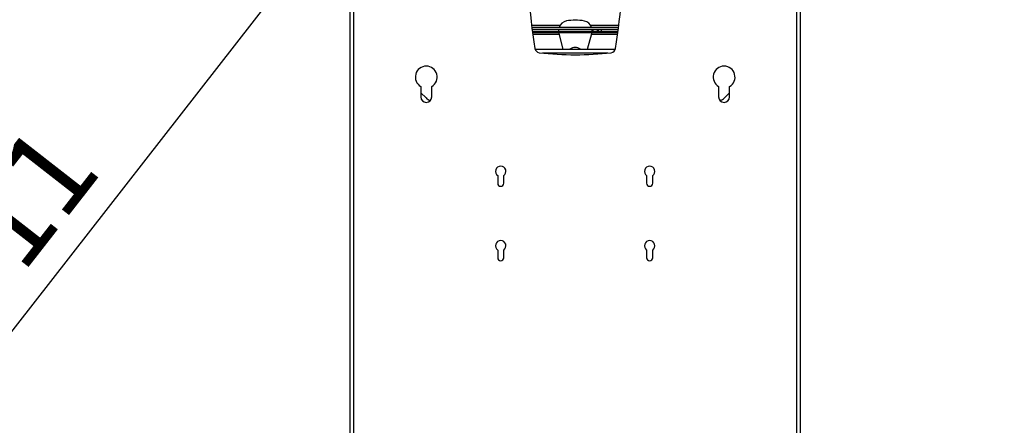
# Model space of a CAD drawing. Extents: x 5 to 292, y 5 to 205.
# Drawn here: x 42 to 82, y 137 to 153 of the extents above; entities that cross this region are included whole.
import ezdxf

# ---------------------------------------------------------------- set-up
doc = ezdxf.new("R2010")
doc.units = 0
doc.layers.get('0').update_dxf_attribs({"linetype": 'CONTINUOUS'})
doc.styles.add('SLDTEXTSTYLE0', font='TXT', dxfattribs={"width": 0.75})
doc.dimstyles.new('SLDDIMSTYLE1', dxfattribs={"dimtxt": 3.5, "dimasz": 3, "dimexe": 0, "dimexo": 0.0625, "dimgap": 0.875, "dimtad": 1, "dimdec": 0, "dimlfac": 25, "dimrnd": 1e-09, "dimzin": 12, "dimtxsty": 'SLDTEXTSTYLE0', "dimsah": 1, "dimcen": 0.09, "dimazin": 3, "dimtfac": 1, "dimtdec": 0, "dimtofl": 0, "dimtmove": 0, "dimatfit": 3, "dimtolj": 1, "dimtzin": 12})
doc.dimstyles.new('SLDDIMSTYLE4', dxfattribs={"dimtxt": 3.5, "dimasz": 3, "dimexe": 0, "dimexo": 0.0625, "dimgap": 0.875, "dimtad": 1, "dimlfac": 25, "dimrnd": 1e-09, "dimzin": 12, "dimtxsty": 'SLDTEXTSTYLE0', "dimblk1": 'NONE', "dimsah": 1, "dimcen": 0, "dimazin": 3, "dimtfac": 1, "dimtmove": 0, "dimatfit": 3, "dimtolj": 1, "dimtzin": 12})

# ---------------------------------------------------------------- blocks, each defined once
blk = doc.blocks.new('_D')
at = {"color": 7, "linetype": 'CONTINUOUS'}
for p, q in [((66.432, 168.069), (106.75, 168.069)), ((105.75, 168.069), (105.75, 99.776)), ((90.432, 99.776), (106.75, 99.776))]:
    blk.add_line(p, q, dxfattribs=at)
for points in [[(105.75, 168.069), (105.3, 165.069), (106.2, 165.069)], [(105.75, 99.776), (106.2, 102.776), (105.3, 102.776)]]:
    blk.add_solid(points, dxfattribs=at)
at = {"color": 7, "linetype": 'CONTINUOUS', "insert": (101.238, 128.75), "char_height": 3.5, "attachment_point": 1, "rotation": 90, "style": 'SLDTEXTSTYLE0'}
blk.add_mtext('1707', dxfattribs=at)
blk = doc.blocks.new('_D_4')
at = {"color": 7, "linetype": 'CONTINUOUS'}
for p, q in [((73.792, 175.069), (112.75, 175.069)), ((111.75, 99.776), (111.75, 175.069)), ((90.432, 99.776), (112.75, 99.776))]:
    blk.add_line(p, q, dxfattribs=at)
for points in [[(111.75, 175.069), (111.3, 172.069), (112.2, 172.069)], [(111.75, 99.776), (112.2, 102.776), (111.3, 102.776)]]:
    blk.add_solid(points, dxfattribs=at)
at = {"color": 7, "linetype": 'CONTINUOUS', "insert": (107.238, 132.25), "char_height": 3.5, "attachment_point": 1, "rotation": 90, "style": 'SLDTEXTSTYLE0'}
blk.add_mtext('1882', dxfattribs=at)
blk = doc.blocks.new('_D_5')
at = {"color": 7, "linetype": 'CONTINUOUS'}
for q in [(58.368, 162.242), (39.536, 138.079)]:
    blk.add_line((58.097, 161.895), q, dxfattribs=at)
blk.add_solid([(58.097, 161.895), (55.898, 159.805), (56.608, 159.252)], dxfattribs=at)
at = {"color": 7, "linetype": 'CONTINUOUS', "char_height": 3.5, "attachment_point": 1, "rotation": 52.0679, "style": 'SLDTEXTSTYLE0'}
for s, insert in [('11', (39.193, 145.039)), ('%%c', (35.99, 140.842))]:
    blk.add_mtext(s, dxfattribs=dict(at, insert=insert))
blk = doc.blocks.new('_NONE')

msp = doc.modelspace()

# ---------------------------------------------------------------- linework, layer by layer
at = {"color": 7, "linetype": 'CONTINUOUS'}
for p, q in [((55.15234, 155.0686), (55.15234, 104.8697)), ((73.31234, 104.8697), (73.31234, 155.0686)), ((65.97693, 152.8686), (62.48775, 152.8686)), ((65.96657, 152.7886), (62.49811, 152.7886)), ((62.50668, 152.7236), (65.95799, 152.7236)), ((63.5628, 152.7886), (63.5585, 152.7236)), ((64.92784, 152.76059), (64.91764, 152.75165)), ((64.9595, 152.7236), (64.96747, 152.73059)), ((65.29391, 152.75838), (65.29274, 152.7886)), ((65.29362, 152.7236), (65.29391, 152.75838)), ((62.51472, 152.6636), (65.94996, 152.6636)), ((63.5637, 152.6636), (63.57185, 152.62499)), ((63.57185, 152.62499), (63.73829, 151.9886)), ((64.73138, 151.9886), (64.9038, 152.61702)), ((64.9038, 152.61702), (64.91455, 152.6693)), ((62.61561, 151.9886), (65.84907, 151.9886)), ((64.06748, 151.9886), (64.07151, 151.99263)), ((64.07834, 151.98981), (64.07834, 151.9886)), ((58.01234, 150.48755), (58.01234, 150.0686)), ((58.45234, 150.0686), (58.45234, 150.48755)), ((70.01234, 150.48755), (70.01234, 150.0686)), ((70.45234, 150.0686), (70.45234, 150.48755)), ((58.22318, 150.02576), (58.01234, 150.2366)), ((70.45234, 150.2366), (70.2415, 150.02576)), ((61.11034, 146.89768), (61.11034, 146.5886)), ((61.35434, 146.5886), (61.35434, 146.89768)), ((67.11034, 146.89768), (67.11034, 146.5886)), ((67.35434, 146.5886), (67.35434, 146.89768)), ((61.11034, 143.89768), (61.11034, 143.5886)), ((61.35434, 143.5886), (61.35434, 143.89768)), ((67.11034, 143.89768), (67.11034, 143.5886)), ((67.35434, 143.5886), (67.35434, 143.89768))]:
    msp.add_line(p, q, dxfattribs=at)
at = {"color": 8, "linetype": 'CONTINUOUS'}
for p, q in [((55.30434, 155.0686), (55.30434, 104.86918)), ((73.16034, 104.86918), (73.16034, 155.0686)), ((63.61707, 152.9406), (62.4786, 152.9406)), ((65.98608, 152.9406), (64.8579, 152.9406)), ((65.29302, 152.75676), (65.29179, 152.7886)), ((62.52452, 152.5916), (63.58058, 152.5916)), ((64.89683, 152.5916), (65.94016, 152.5916)), ((65.55256, 151.8366), (62.91212, 151.8366))]:
    msp.add_line(p, q, dxfattribs=at)
at = {"color": 7, "linetype": 'CONTINUOUS', "flags": 128}
for points in [[(64.91845, 152.7236), (64.91478, 152.78065), (64.91363, 152.7886)], [(64.95688, 152.7236), (64.9608, 152.72517), (64.96219, 152.72596)], [(65.29391, 152.75838), (65.2938, 152.75778), (65.29302, 152.75676)]]:
    msp.add_lwpolyline(points, dxfattribs=at)
at = {"color": 8, "linetype": 'CONTINUOUS', "flags": 128}
for points in [[(65.16674, 152.7236), (65.16726, 152.74357), (65.15898, 152.7886)], [(65.29307, 152.7236), (65.29321, 152.72836), (65.29302, 152.75676)]]:
    msp.add_lwpolyline(points, dxfattribs=at)
at = {"color": 7, "linetype": 'CONTINUOUS'}
for centre, radius, start, end in [((93.68234, 156.8686), 31.45, 172.839901, 188.871519), ((34.78234, 156.8686), 31.45, 351.128481, 7.160099), ((63.96964, 152.72903), 0.41118, 102.629117, 160.157096), ((64.22909, 151.16101), 2, 79.254646, 100.0596), ((64.50728, 152.72582), 0.41118, 20.320268, 76.685128), ((64.95054, 152.74849), 0.02573, 151.927559, 255.281092), ((64.82729, 152.58665), 0.20092, 45.758278, 59.968638), ((64.95079, 152.69204), 0.19534, 9.299924, 29.627649), ((62.80619, 152.04925), 0.2, 188.871519, 263.526783), ((64.23237, 151.68352), 0.37394, 54.672295, 125.327705), ((64.07434, 151.98981), 0.004, 0, 135), ((65.65848, 152.04925), 0.2, 276.473217, 351.128481), ((64.23234, 164.6186), 12.85, 263.526783, 276.473217), ((58.23234, 150.8686), 0.44, 300, 240), ((70.23234, 150.8686), 0.44, 300, 240), ((58.23234, 150.0686), 0.22, 180, 0), ((58.50602, 150.3086), 0.4, 225, 254.293009), ((70.23234, 150.0686), 0.22, 180, 0), ((69.95865, 150.3086), 0.4, 285.706991, 315), ((61.23234, 147.0686), 0.21, 305.517556, 234.482444), ((67.23234, 147.0686), 0.21, 305.517556, 234.482444), ((61.23234, 146.5886), 0.122, 180, 0), ((67.23234, 146.5886), 0.122, 180, 0), ((61.23234, 144.0686), 0.21, 305.517556, 234.482444), ((67.23234, 144.0686), 0.21, 305.517556, 234.482444), ((61.23234, 143.5886), 0.122, 180, 0), ((67.23234, 143.5886), 0.122, 180, 0)]:
    msp.add_arc(centre, radius, start, end, dxfattribs=at)
msp.add_open_spline([(65.16813, 152.7236), (65.16948, 152.73183), (65.17303, 152.75354), (65.16758, 152.77517), (65.16419, 152.7886)], degree=3, knots=[0, 0, 0, 0, 0.379181938, 1, 1, 1, 1], dxfattribs=at)

# ---------------------------------------------------------------- dimensions: what is measured, and where the dimension line sits
for base, p1, p2, picture, middle in [((111.74955, 175.0686), (89.93234, 99.77638), (73.29234, 175.0686), '_D_4', (111.74955, 137.42249)), ((105.74955, 99.77638), (65.93234, 168.0686), (89.93234, 99.77638), '_D', (105.74955, 133.92249))]:
    dim = msp.add_linear_dim(base=base, p1=p1, p2=p2, angle=90, dimstyle='SLDDIMSTYLE1', dxfattribs=at)
    dim.commit()
    dim.dimension.update_dxf_attribs({"geometry": picture, "text_midpoint": middle, "dimtype": 160})
dim = msp.add_diameter_dim_2p(p1=(58.36758, 162.24213), p2=(58.0971, 161.89508), dimstyle='SLDDIMSTYLE4', dxfattribs=at)
dim.commit()
dim.dimension.update_dxf_attribs({"geometry": '_D_5', "text_midpoint": (42.65319, 142.07943), "dimtype": 163})

doc.saveas('drawing.dxf')
